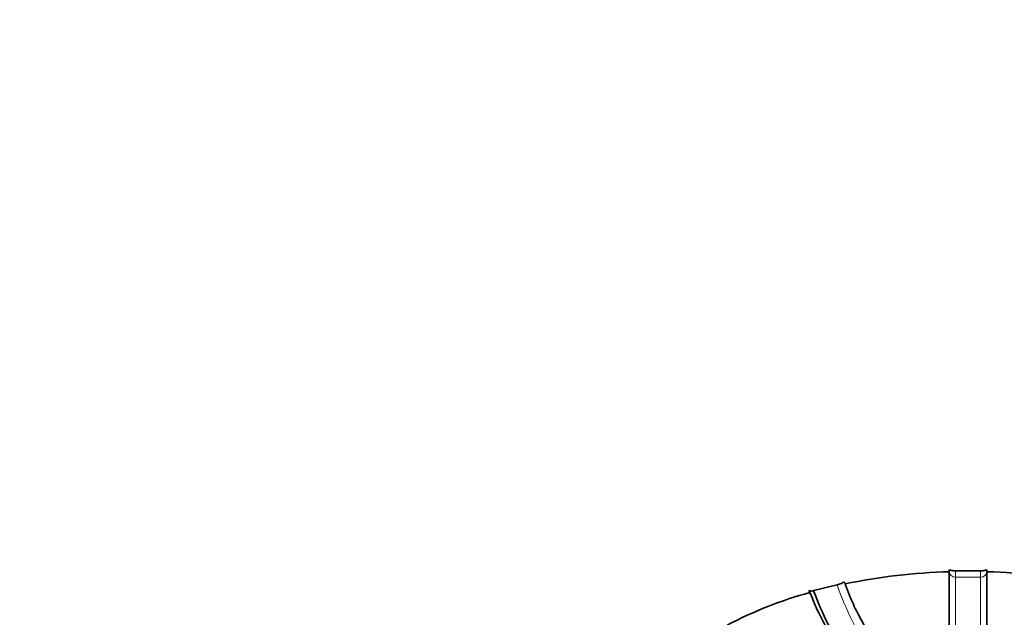
# Model space of a CAD drawing. Units: millimetres. Extents: x 0 to 1478, y 0 to 1758.
# Drawn here: x 1168 to 1184, y 439 to 448 of the extents above; entities that cross this region are included whole.
import ezdxf
from ezdxf import colors
from ezdxf.entities.mleader import LeaderData, LeaderLine
from ezdxf.math import Vec2, Vec3

# ---------------------------------------------------------------- set-up
doc = ezdxf.new("R2010")
doc.units = ezdxf.units.MM
doc.layers.add('DV6_Défaut', color=7, linetype='Continuous')
doc.layers.add('Défaut', color=7, linetype='Continuous')

# ---------------------------------------------------------------- blocks, each defined once
blk = doc.blocks.new('_DOT')
at = {"color": 0}
blk.add_line((0, 0), (-1, 0), dxfattribs=at)
at = {"color": 0, "const_width": 0.333}
blk.add_lwpolyline([(-0.1665, 0, 1), (0.1665, 0, 1)], format="xyb", close=True, dxfattribs=at)
blk = doc.blocks.new('SE5')
at = {"layer": 'DV6_Défaut', "color": 7, "linetype": 'Continuous', "lineweight": 35}
for p, q in [((1182.858, 439.642), (1182.858, 439.638)), ((1182.858, 439.638), (1182.858, 438.684)), ((1183.358, 439.65), (1182.958, 439.65)), ((1183.458, 439.638), (1183.458, 439.642)), ((1183.458, 438.688), (1183.458, 439.638)), ((1181.065, 439.426), (1180.691, 439.335))]:
    blk.add_line(p, q, dxfattribs=at)
at = {"layer": 'DV6_Défaut', "color": 7, "linetype": 'Continuous', "lineweight": 18}
for p, q in [((1182.958, 439.55), (1182.958, 439.65)), ((1183.358, 439.55), (1183.358, 439.65)), ((1182.958, 438.595), (1182.958, 439.55)), ((1183.358, 439.55), (1182.958, 439.55)), ((1183.358, 438.595), (1183.358, 439.55))]:
    blk.add_line(p, q, dxfattribs=at)
at = {"layer": 'DV6_Défaut', "color": 7, "linetype": 'Continuous', "lineweight": 35}
for centre, radius, start, end in [((1183.134, 430.106), 9.536, 91.6594, 101.7506), ((1183.182, 430.106), 9.536, 78.2495, 88.3405), ((1182.374, 432.943), 6.596, 105.315, 117.6824)]:
    blk.add_arc(centre, radius, start, end, dxfattribs=at)
at = {"layer": 'DV6_Défaut', "color": 7, "linetype": 'Continuous', "lineweight": 18}
for centre, major_axis, ratio, start_param, end_param in [((1182.958, 439.643), (-0.1, 0), 0.929323, 0.011668, 1.570796), ((1183.358, 439.643), (0.1, 0), 0.929323, 4.712389, 6.271517), ((1180.746, 450.011), (-1.067, 11.671), 0.127728, -3.588152, -3.330438)]:
    blk.add_ellipse(centre, major_axis=major_axis, ratio=ratio, start_param=start_param, end_param=end_param, dxfattribs=at)
at = {"layer": 'DV6_Défaut', "color": 7, "linetype": 'Continuous', "lineweight": 35}
blk.add_ellipse((1180.351, 449.975), major_axis=(-1.067, 11.671), ratio=0.127728, start_param=-3.576698, end_param=-3.324335, dxfattribs=at)
for points, knots in [([(1182.958, 439.65), (1182.934, 439.649), (1182.911, 439.653), (1182.88, 439.662), (1182.871, 439.666), (1182.856, 439.67), (1182.858, 439.662), (1182.858, 439.642)], [0, 0, 0, 0, 0.25, 0.25, 0.5, 0.5, 1, 1, 1, 1]), ([(1183.458, 439.642), (1183.458, 439.662), (1183.46, 439.67), (1183.444, 439.666), (1183.436, 439.662), (1183.405, 439.653), (1183.382, 439.649), (1183.358, 439.65)], [0, 0, 0, 0, 0.5, 0.5, 0.75, 0.75, 1, 1, 1, 1]), ([(1181.192, 439.442), (1181.185, 439.462), (1181.18, 439.472), (1181.158, 439.466), (1181.148, 439.46), (1181.113, 439.442), (1181.088, 439.431), (1181.065, 439.426)], [0, 0, 0, 0, 0.5, 0.5, 0.75, 0.75, 1, 1, 1, 1]), ([(1180.691, 439.335), (1180.666, 439.328), (1180.648, 439.328), (1180.623, 439.331), (1180.618, 439.333), (1180.613, 439.335), (1180.623, 439.327), (1180.632, 439.305)], [0, 0, 0, 0, 0.25, 0.25, 0.5, 0.5, 1, 1, 1, 1]), ([(1181.63, 438.601), (1181.612, 438.622), (1181.593, 438.644), (1181.575, 438.669), (1181.556, 438.695), (1181.537, 438.723), (1181.518, 438.753), (1181.499, 438.784), (1181.479, 438.816), (1181.46, 438.851), (1181.44, 438.885), (1181.421, 438.922), (1181.401, 438.961), (1181.381, 439), (1181.361, 439.041), (1181.341, 439.084), (1181.321, 439.127), (1181.301, 439.172), (1181.281, 439.22), (1181.259, 439.272), (1181.237, 439.327), (1181.214, 439.384), (1181.207, 439.403), (1181.2, 439.423), (1181.192, 439.442)], [0, 0, 0, 0, 0.130112, 0.130112, 0.130112, 0.264604, 0.264604, 0.264604, 0.399096, 0.399096, 0.399096, 0.533588, 0.533588, 0.533588, 0.668079, 0.668079, 0.668079, 0.802571, 0.802571, 0.802571, 0.950914, 0.950914, 0.950914, 1, 1, 1, 1])]:
    blk.add_open_spline(points, degree=3, knots=knots, dxfattribs=at)
blk.add_open_spline([(1180.632, 439.305), (1180.782, 438.925), (1180.928, 438.659), (1181.065, 438.516)], degree=3, dxfattribs=at)

msp = doc.modelspace()

# ---------------------------------------------------------------- block references
at = {"layer": 'Défaut'}
msp.add_blockref('SE5', (0, 0), dxfattribs=at)

# ---------------------------------------------------------------- leaders
at = {"layer": 'Défaut', "color": 7, "linetype": 'Continuous', "lineweight": 18}
ml = msp.add_multileader_mtext('Standard', dxfattribs=at)
ml.set_content('{\\pxsm0.9;\\fSolid Edge ISO|b1||i0||c0|p34;\\W1.;23/02/2022\\P}', color=256)
ml.set_leader_properties()
ml.set_arrow_properties(name='DOT')
ml.build(insert=Vec2(0, 0))
ml.multileader.update_dxf_attribs({"leader_type": 0, "dogleg_length": 0, "arrow_head_size": 12})
ctx = ml.context
ctx.base_point, ctx.char_height, ctx.arrow_head_size, ctx.landing_gap_size = Vec3(1390.407, 1750.708), 12, 12, 4.2
notes = []
notes.append((ctx, [(0, (0, 0, 0), (0, 0), (1, 0), 1, [])]))
ctx.mtext.insert = Vec3(1392.407, 1756.828)
for ctx, leaders in notes:
    for number, flags, end, landing, length, lines in leaders:
        leader = LeaderData()
        leader.index, (leader.has_last_leader_line, leader.has_dogleg_vector, leader.attachment_direction) = number, flags
        leader.last_leader_point, leader.dogleg_vector, leader.dogleg_length = Vec3(end), Vec3(landing), length
        for number, points, colour, breaks in lines:
            line = LeaderLine()
            line.index, line.vertices, line.color, line.breaks = number, Vec3.list(points), colors.encode_raw_color(colour), breaks
            leader.lines.append(line)
        ctx.leaders.append(leader)

doc.saveas('drawing.dxf')
